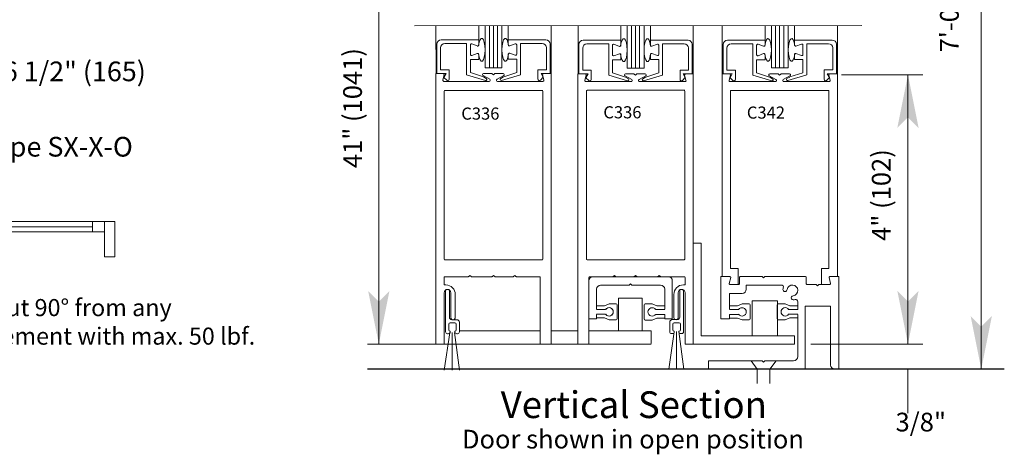
# Model space of a CAD drawing. Extents: x -12.1 to -4.7, y -30.4 to -19.8.
# Drawn here: x -8.3 to -4.8, y -28.2 to -26.6 of the extents above; entities that cross this region are included whole.
import ezdxf

# ---------------------------------------------------------------- set-up
doc = ezdxf.new("R2010")
doc.units = 0
doc.header["$MEASUREMENT"] = 0
doc.linetypes.add('Hidden', pattern=[0.1975, 0.125, -0.0725])
doc.layers.get('0').update_dxf_attribs({"lineweight": 0})
doc.layers.add('LAYER1', color=23, linetype='Continuous')
doc.layers.add('PART', color=7, linetype='Continuous', lineweight=0)
doc.styles.add('VlmTxt2', font='ARIAL')

# ---------------------------------------------------------------- blocks, each defined once
blk = doc.blocks.new('VlmArrow0')
at = {"color": 0, "lineweight": 0}
blk.add_solid([(0, 0), (-1.5, -0.3), (-1.5, 0.3), (-1.2, 0)], dxfattribs=at)

msp = doc.modelspace()

# ---------------------------------------------------------------- linework, layer by layer
at = {"color": 7, "linetype": 'Continuous', "lineweight": 5}
for p, q in [((-6.821, -26.8309), (-6.8216, -26.6622)), ((-6.6705, -26.7125), (-6.6705, -26.6622)), ((-6.6482, -26.8105), (-6.6482, -26.6627)), ((-6.5888, -26.6622), (-6.5888, -26.8105)), ((-6.5665, -26.7119), (-6.5665, -26.6622)), ((-6.4155, -26.8309), (-6.4155, -26.662)), ((-6.3205, -26.832), (-6.3205, -26.6621)), ((-6.1699, -26.7136), (-6.1699, -26.662)), ((-6.1476, -26.8117), (-6.1476, -26.6625)), ((-6.0882, -26.662), (-6.0882, -26.8117)), ((-6.066, -26.713), (-6.066, -26.662)), ((-5.9149, -26.8321), (-5.9149, -26.6618)), ((-5.8125, -26.8318), (-5.813, -26.6617)), ((-5.6619, -26.7133), (-5.6619, -26.6617)), ((-5.6396, -26.8114), (-5.6396, -26.6622)), ((-5.5802, -26.6617), (-5.5802, -26.8114)), ((-5.558, -26.7127), (-5.558, -26.6617)), ((-5.4069, -26.8318), (-5.4069, -26.6615)), ((-6.818, -26.8309), (-6.818, -26.7272)), ((-6.8049, -26.8181), (-6.8049, -26.7402)), ((-6.8032, -26.7125), (-6.6705, -26.7125)), ((-6.7902, -26.7255), (-6.7132, -26.7255)), ((-6.7132, -26.8358), (-6.7132, -26.7255)), ((-6.7002, -26.7635), (-6.7002, -26.7303)), ((-6.6756, -26.7338), (-6.6951, -26.7267)), ((-6.6705, -26.7125), (-6.6705, -26.7303)), ((-6.4338, -26.7119), (-6.5665, -26.7119)), ((-6.5665, -26.7119), (-6.5665, -26.7297)), ((-6.5614, -26.7332), (-6.5419, -26.7261)), ((-6.5368, -26.7629), (-6.5368, -26.7297)), ((-6.5238, -26.8352), (-6.5238, -26.7249)), ((-6.4468, -26.7249), (-6.5238, -26.7249)), ((-6.4321, -26.8175), (-6.4321, -26.7396)), ((-6.419, -26.8311), (-6.419, -26.7266)), ((-6.3174, -26.8324), (-6.3174, -26.7284)), ((-6.3043, -26.8193), (-6.3043, -26.7414)), ((-6.3027, -26.7136), (-6.1699, -26.7136)), ((-6.2896, -26.7267), (-6.2127, -26.7267)), ((-6.2127, -26.837), (-6.2127, -26.7267)), ((-6.1996, -26.7647), (-6.1996, -26.7314)), ((-6.175, -26.735), (-6.1945, -26.7279)), ((-6.1699, -26.7136), (-6.1699, -26.7314)), ((-6.066, -26.713), (-6.066, -26.7309)), ((-5.9332, -26.713), (-6.066, -26.713)), ((-6.0609, -26.7344), (-6.0414, -26.7273)), ((-6.0363, -26.7641), (-6.0363, -26.7309)), ((-6.0232, -26.8364), (-6.0232, -26.7261)), ((-5.9463, -26.7261), (-6.0232, -26.7261)), ((-5.9315, -26.8187), (-5.9315, -26.7408)), ((-5.9185, -26.8318), (-5.9185, -26.7278)), ((-5.8094, -26.8318), (-5.8094, -26.7281)), ((-5.7963, -26.819), (-5.7963, -26.7411)), ((-5.7947, -26.7133), (-5.6619, -26.7133)), ((-5.7816, -26.7264), (-5.7047, -26.7264)), ((-5.7047, -26.8367), (-5.7047, -26.7264)), ((-5.6916, -26.7644), (-5.6916, -26.7312)), ((-5.667, -26.7347), (-5.6865, -26.7276)), ((-5.6619, -26.7133), (-5.6619, -26.7312)), ((-5.558, -26.7127), (-5.558, -26.7306)), ((-5.4252, -26.7127), (-5.558, -26.7127)), ((-5.5529, -26.7341), (-5.5334, -26.727)), ((-5.5283, -26.7638), (-5.5283, -26.7306)), ((-5.5152, -26.8361), (-5.5152, -26.7258)), ((-5.4383, -26.7258), (-5.5152, -26.7258)), ((-5.4235, -26.8184), (-5.4235, -26.7405)), ((-5.4105, -26.8315), (-5.4105, -26.7275)), ((-6.6756, -26.7599), (-6.6951, -26.7671)), ((-6.6705, -26.7813), (-6.6705, -26.7635)), ((-6.5665, -26.7629), (-6.5665, -26.7689)), ((-6.5665, -26.7807), (-6.5665, -26.7629)), ((-6.5614, -26.7594), (-6.5419, -26.7665)), ((-6.175, -26.7611), (-6.1945, -26.7683)), ((-6.1699, -26.7825), (-6.1699, -26.7647)), ((-6.066, -26.7641), (-6.066, -26.7701)), ((-6.066, -26.7819), (-6.066, -26.7641)), ((-6.0609, -26.7605), (-6.0414, -26.7677)), ((-5.667, -26.7608), (-5.6865, -26.768)), ((-5.6619, -26.7822), (-5.6619, -26.7644)), ((-5.558, -26.7638), (-5.558, -26.7698)), ((-5.558, -26.7816), (-5.558, -26.7638)), ((-5.5529, -26.7602), (-5.5334, -26.7674)), ((-6.6705, -26.7813), (-6.7002, -26.7813)), ((-6.7002, -26.7813), (-6.7002, -26.8278)), ((-6.5888, -26.8105), (-6.6482, -26.8105)), ((-6.5665, -26.7807), (-6.5368, -26.7807)), ((-6.5368, -26.7807), (-6.5368, -26.8272)), ((-6.1699, -26.7825), (-6.1996, -26.7825)), ((-6.1996, -26.7825), (-6.1996, -26.829)), ((-6.0882, -26.8117), (-6.1476, -26.8117)), ((-6.066, -26.7819), (-6.0363, -26.7819)), ((-6.0363, -26.7819), (-6.0363, -26.8284)), ((-5.6619, -26.7822), (-5.6916, -26.7822)), ((-5.6916, -26.7822), (-5.6916, -26.8287)), ((-5.5802, -26.8114), (-5.6396, -26.8114)), ((-5.558, -26.7816), (-5.5283, -26.7816)), ((-5.5283, -26.7816), (-5.5283, -26.8281)), ((-6.7859, -26.8309), (-6.8216, -26.8309)), ((-6.8049, -26.8181), (-6.775, -26.8181)), ((-6.7924, -26.8359), (-6.7971, -26.8537)), ((-6.7859, -26.8309), (-6.7935, -26.8447)), ((-6.7935, -26.8447), (-6.7835, -26.8548)), ((-6.775, -26.8181), (-6.775, -26.8512)), ((-6.6468, -26.8557), (-6.7132, -26.8359)), ((-6.7002, -26.8278), (-6.6543, -26.8428)), ((-6.6319, -26.8513), (-6.6555, -26.8383)), ((-6.6537, -26.8311), (-6.6248, -26.8311)), ((-6.6537, -26.843), (-6.6439, -26.8487)), ((-6.6191, -26.8359), (-6.6231, -26.8318)), ((-6.6191, -26.8359), (-6.615, -26.8318)), ((-6.5845, -26.8311), (-6.6133, -26.8311)), ((-6.6062, -26.8513), (-6.5826, -26.8383)), ((-6.5833, -26.8424), (-6.5931, -26.8481)), ((-6.5902, -26.8551), (-6.5238, -26.8352)), ((-6.5368, -26.8272), (-6.5827, -26.8422)), ((-6.462, -26.8175), (-6.462, -26.8506)), ((-6.4321, -26.8175), (-6.462, -26.8175)), ((-6.4435, -26.8441), (-6.4535, -26.8542)), ((-6.4155, -26.8311), (-6.4511, -26.8311)), ((-6.4511, -26.8311), (-6.4435, -26.8441)), ((-6.4458, -26.8359), (-6.441, -26.8537)), ((-6.321, -26.8321), (-6.2853, -26.8321)), ((-6.3043, -26.8193), (-6.2744, -26.8193)), ((-6.2918, -26.837), (-6.2966, -26.8549)), ((-6.2853, -26.8321), (-6.2929, -26.8459)), ((-6.2929, -26.8459), (-6.2829, -26.8559)), ((-6.2744, -26.8193), (-6.2744, -26.8524)), ((-6.1462, -26.8569), (-6.2126, -26.837)), ((-6.1996, -26.829), (-6.1537, -26.844)), ((-6.1314, -26.8525), (-6.155, -26.8395)), ((-6.1532, -26.8442), (-6.1433, -26.8499)), ((-6.1531, -26.8323), (-6.1243, -26.8323)), ((-6.1185, -26.8371), (-6.1226, -26.833)), ((-6.1185, -26.8371), (-6.1145, -26.833)), ((-6.0839, -26.8323), (-6.1128, -26.8323)), ((-6.1057, -26.8525), (-6.0821, -26.8395)), ((-6.0827, -26.8436), (-6.0926, -26.8493)), ((-6.0897, -26.8563), (-6.0232, -26.8364)), ((-6.0362, -26.8283), (-6.0822, -26.8434)), ((-5.9615, -26.8187), (-5.9615, -26.8518)), ((-5.9315, -26.8187), (-5.9615, -26.8187)), ((-5.9429, -26.8453), (-5.953, -26.8553)), ((-5.9149, -26.8318), (-5.9505, -26.8318)), ((-5.9505, -26.8318), (-5.9429, -26.8453)), ((-5.9452, -26.837), (-5.9405, -26.8549)), ((-5.7773, -26.8318), (-5.813, -26.8318)), ((-5.7963, -26.819), (-5.7664, -26.819)), ((-5.7838, -26.8368), (-5.7886, -26.8546)), ((-5.7773, -26.8318), (-5.7849, -26.8456)), ((-5.7849, -26.8456), (-5.7749, -26.8556)), ((-5.7664, -26.819), (-5.7664, -26.8521)), ((-5.6382, -26.8566), (-5.7046, -26.8367)), ((-5.6916, -26.8287), (-5.6457, -26.8437)), ((-5.6234, -26.8522), (-5.647, -26.8392)), ((-5.6452, -26.8439), (-5.6353, -26.8496)), ((-5.6451, -26.832), (-5.6163, -26.832)), ((-5.6105, -26.8368), (-5.6146, -26.8327)), ((-5.6105, -26.8368), (-5.6065, -26.8327)), ((-5.5759, -26.832), (-5.6048, -26.832)), ((-5.5977, -26.8522), (-5.5741, -26.8392)), ((-5.5747, -26.8433), (-5.5846, -26.849)), ((-5.5817, -26.856), (-5.5152, -26.8361)), ((-5.5282, -26.8281), (-5.5742, -26.8431)), ((-5.4235, -26.8184), (-5.4535, -26.8184)), ((-5.4535, -26.8184), (-5.4535, -26.8515)), ((-5.4349, -26.845), (-5.445, -26.855)), ((-5.4425, -26.8315), (-5.4349, -26.845)), ((-5.4069, -26.8315), (-5.4425, -26.8315)), ((-5.4372, -26.8368), (-5.4325, -26.8546)), ((-6.7934, -26.8585), (-6.6338, -26.8585)), ((-6.4447, -26.8585), (-6.6044, -26.8585)), ((-6.2929, -26.8596), (-6.1332, -26.8596)), ((-5.9441, -26.8596), (-6.1038, -26.8596)), ((-5.7849, -26.8593), (-5.6252, -26.8593)), ((-5.4361, -26.8593), (-5.5958, -26.8593)), ((-6.7873, -27.7421), (-6.7873, -27.5989)), ((-6.7742, -27.599), (-6.7742, -27.6901)), ((-5.9623, -27.5989), (-5.9623, -27.69)), ((-5.9492, -27.742), (-5.9492, -27.5988)), ((-6.0881, -27.6968), (-6.0881, -27.6474)), ((-6.0843, -27.6436), (-6.0596, -27.6436)), ((-6.043, -27.6505), (-6.0596, -27.6436)), ((-5.7595, -27.6503), (-5.7429, -27.6434)), ((-5.7182, -27.6434), (-5.7429, -27.6434)), ((-5.7144, -27.6472), (-5.7144, -27.6966)), ((-5.6194, -27.6964), (-5.6194, -27.647)), ((-5.6156, -27.6432), (-5.5909, -27.6432)), ((-5.5742, -27.6501), (-5.5909, -27.6432)), ((-6.0152, -27.6635), (-6.0465, -27.6635)), ((-6.0152, -27.6806), (-6.0465, -27.6806)), ((-6.0152, -27.6505), (-6.043, -27.6505)), ((-5.7875, -27.6503), (-5.7595, -27.6503)), ((-5.7875, -27.6634), (-5.7559, -27.6634)), ((-5.7875, -27.6805), (-5.7559, -27.6805)), ((-5.7559, -27.6634), (-5.755, -27.6634)), ((-5.7559, -27.6805), (-5.755, -27.6805)), ((-5.5778, -27.6632), (-5.5787, -27.6632)), ((-5.5778, -27.6803), (-5.5787, -27.6803)), ((-5.5464, -27.6632), (-5.5778, -27.6632)), ((-5.5464, -27.6803), (-5.5778, -27.6803)), ((-5.5464, -27.6501), (-5.5742, -27.6501)), ((-6.7765, -27.7353), (-6.7765, -27.7149)), ((-6.7717, -27.7101), (-6.7544, -27.7101)), ((-6.7649, -27.6993), (-6.7481, -27.6993)), ((-6.7496, -27.7149), (-6.7496, -27.7353)), ((-6.7388, -27.7086), (-6.7388, -27.7421)), ((-6.0843, -27.7006), (-6.0596, -27.7006)), ((-6.043, -27.6937), (-6.0596, -27.7006)), ((-6.0152, -27.6937), (-6.043, -27.6937)), ((-5.9977, -27.7085), (-5.9977, -27.742)), ((-5.9716, -27.6992), (-5.9884, -27.6992)), ((-5.9869, -27.7148), (-5.9869, -27.7352)), ((-5.9648, -27.71), (-5.9821, -27.71)), ((-5.96, -27.7352), (-5.96, -27.7148)), ((-5.7875, -27.6935), (-5.7595, -27.6935)), ((-5.7595, -27.6935), (-5.7429, -27.7004)), ((-5.7182, -27.7004), (-5.7429, -27.7004)), ((-5.6156, -27.7002), (-5.5909, -27.7002)), ((-5.5742, -27.6933), (-5.5909, -27.7002)), ((-5.5464, -27.6933), (-5.5742, -27.6933)), ((-6.7806, -27.7487), (-6.778, -27.7487)), ((-6.7717, -27.7401), (-6.7714, -27.7401)), ((-6.7714, -27.7421), (-6.7714, -27.7401)), ((-6.7547, -27.7401), (-6.7547, -27.7421)), ((-6.7547, -27.7401), (-6.7544, -27.7401)), ((-6.7481, -27.7487), (-6.7455, -27.7487)), ((-5.9884, -27.7486), (-5.991, -27.7486)), ((-5.9818, -27.7399), (-5.9821, -27.7399)), ((-5.9818, -27.7399), (-5.9818, -27.742)), ((-5.9648, -27.7399), (-5.9651, -27.7399)), ((-5.9651, -27.742), (-5.9651, -27.7399)), ((-5.9559, -27.7486), (-5.9585, -27.7486))]:
    msp.add_line(p, q, dxfattribs=at)
at = {"color": 23, "linetype": 'Continuous', "lineweight": 5}
for p, q in [((-6.6333, -26.6622), (-6.6333, -26.8105)), ((-6.6191, -26.6622), (-6.6191, -26.8105)), ((-6.6048, -26.6622), (-6.6048, -26.8105)), ((-6.1328, -26.662), (-6.1328, -26.8117)), ((-6.1185, -26.662), (-6.1185, -26.8117)), ((-6.1043, -26.662), (-6.1043, -26.8117)), ((-5.6248, -26.6617), (-5.6248, -26.8114)), ((-5.6105, -26.6617), (-5.6105, -26.8114)), ((-5.5963, -26.6617), (-5.5963, -26.8114))]:
    msp.add_line(p, q, dxfattribs=at)
at = {"color": 7, "linetype": 'Continuous', "lineweight": 5}
for centre, radius, start, end in [((-6.8032, -26.7272), 0.0147, 90, 180), ((-6.7902, -26.7402), 0.0147, 90, 180), ((-6.6964, -26.7303), 0.0038, 69.8743, 180), ((-6.6743, -26.7303), 0.0038, 249.8743, 360), ((-6.5627, -26.7297), 0.0038, 180, 290.1257), ((-6.5406, -26.7297), 0.0038, 360, 470.1257), ((-6.4468, -26.7396), 0.0147, 0, 90), ((-6.4338, -26.7266), 0.0147, 0, 90), ((-6.3027, -26.7284), 0.0147, 90, 180), ((-6.2896, -26.7414), 0.0147, 90, 180), ((-6.1958, -26.7314), 0.0038, 69.8743, 180), ((-6.1737, -26.7314), 0.0038, 249.8743, 360), ((-6.0622, -26.7309), 0.0038, 180, 290.1257), ((-6.0401, -26.7309), 0.0038, 360, 470.1257), ((-5.9463, -26.7408), 0.0147, 0, 90), ((-5.9332, -26.7278), 0.0147, 0, 90), ((-5.7947, -26.7281), 0.0147, 90, 180), ((-5.7816, -26.7411), 0.0147, 90, 180), ((-5.6878, -26.7312), 0.0038, 69.8743, 180), ((-5.6657, -26.7312), 0.0038, 249.8743, 360), ((-5.5542, -26.7306), 0.0038, 180, 290.1257), ((-5.5321, -26.7306), 0.0038, 360, 470.1257), ((-5.4383, -26.7405), 0.0147, 0, 90), ((-5.4252, -26.7275), 0.0147, 0, 90), ((-6.6964, -26.7635), 0.0038, 180, 290.1259), ((-6.6743, -26.7635), 0.0038, 0, 110.1259), ((-6.5627, -26.7629), 0.0038, 69.8741, 180), ((-6.5406, -26.7629), 0.0038, 249.8741, 360), ((-6.1958, -26.7647), 0.0038, 180, 290.1259), ((-6.1737, -26.7647), 0.0038, 0, 110.1259), ((-6.0622, -26.7641), 0.0038, 69.8741, 180), ((-6.0401, -26.7641), 0.0038, 249.8741, 360), ((-5.6878, -26.7644), 0.0038, 180, 290.1259), ((-5.6657, -26.7644), 0.0038, 0, 110.1259), ((-5.5542, -26.7638), 0.0038, 69.8741, 180), ((-5.5321, -26.7638), 0.0038, 249.8741, 360), ((-6.7961, -26.8349), 0.0038, 345.1461, 450), ((-6.6537, -26.8349), 0.0038, 90, 241), ((-6.6458, -26.852), 0.0038, 254.8296, 419.986), ((-6.6248, -26.8335), 0.00237, 45, 90), ((-6.6133, -26.8335), 0.00237, 90, 135), ((-6.5912, -26.8514), 0.0038, 120.014, 285.1704), ((-6.5845, -26.8349), 0.0038, 299, 450), ((-6.4421, -26.8349), 0.0038, 90, 194.8539), ((-6.2955, -26.8361), 0.0038, 345.1461, 450), ((-6.1531, -26.8361), 0.0038, 90, 241), ((-6.1452, -26.8532), 0.0038, 254.8296, 419.986), ((-6.1243, -26.8347), 0.00237, 45, 90), ((-6.1128, -26.8347), 0.00237, 90, 135), ((-6.0907, -26.8526), 0.0038, 120.014, 285.1704), ((-6.0839, -26.8361), 0.0038, 299, 450), ((-5.9415, -26.8361), 0.0038, 90, 194.8539), ((-5.7875, -26.8358), 0.0038, 345.1461, 450), ((-5.6451, -26.8358), 0.0038, 90, 241), ((-5.6372, -26.8529), 0.0038, 254.8296, 419.986), ((-5.6163, -26.8344), 0.00238, 45, 90), ((-5.6048, -26.8344), 0.00237, 90, 135), ((-5.5827, -26.8523), 0.0038, 120.014, 285.1704), ((-5.5759, -26.8358), 0.0038, 299, 450), ((-5.4335, -26.8358), 0.0038, 90, 194.8539), ((-6.7934, -26.8547), 0.0038, 165.1461, 270), ((-6.78, -26.8512), 0.00499, 225, 360), ((-6.6338, -26.8547), 0.0038, 270, 421), ((-6.6044, -26.8547), 0.0038, 119, 270), ((-6.457, -26.8506), 0.00499, 180, 315), ((-6.4447, -26.8547), 0.0038, 270, 374.8539), ((-6.2929, -26.8558), 0.0038, 165.1461, 270), ((-6.2794, -26.8524), 0.00499, 225, 360), ((-6.1332, -26.8558), 0.0038, 270, 421), ((-6.1038, -26.8558), 0.0038, 119, 270), ((-5.9565, -26.8518), 0.00499, 180, 315), ((-5.9441, -26.8558), 0.0038, 270, 374.8539), ((-5.7849, -26.8555), 0.0038, 165.1461, 270), ((-5.7714, -26.8521), 0.00499, 225, 360), ((-5.6252, -26.8555), 0.0038, 270, 421), ((-5.5958, -26.8555), 0.0038, 119, 270), ((-5.4485, -26.8515), 0.00499, 180, 315), ((-5.4361, -26.8555), 0.0038, 270, 374.8539), ((-6.7807, -27.599), 0.00654, 0, 180), ((-5.9558, -27.5989), 0.00654, 0, 180), ((-6.0843, -27.6474), 0.0038, 90, 180), ((-5.7182, -27.6472), 0.0038, 0, 90), ((-5.6156, -27.647), 0.0038, 90, 180), ((-6.0596, -27.6721), 0.0148, 35.1803, 324.8303), ((-5.7429, -27.6719), 0.0148, 215.1803, 504.8303), ((-5.5909, -27.6717), 0.0148, 35.1803, 324.8303), ((-6.7717, -27.7149), 0.00475, 90, 180), ((-6.7649, -27.6901), 0.00926, 180, 270), ((-6.7544, -27.7149), 0.00475, 0, 90), ((-6.7481, -27.7086), 0.00926, 0, 90), ((-6.0843, -27.6968), 0.0038, 180, 270), ((-5.9884, -27.7085), 0.00926, 90, 180), ((-5.9821, -27.7148), 0.00475, 90, 180), ((-5.9716, -27.69), 0.00926, 270, 360), ((-5.9648, -27.7148), 0.00475, 0, 90), ((-5.7182, -27.6966), 0.0038, 270, 360), ((-5.6156, -27.6964), 0.0038, 180, 270), ((-6.7806, -27.7421), 0.00665, 180, 270), ((-6.778, -27.7421), 0.00665, 270, 360), ((-6.7717, -27.7353), 0.00475, 180, 270), ((-6.7481, -27.7421), 0.00665, 180, 270), ((-6.7544, -27.7353), 0.00475, 270, 360), ((-6.7455, -27.7421), 0.00665, 270, 360), ((-5.991, -27.742), 0.00665, 180, 270), ((-5.9884, -27.742), 0.00665, 270, 360), ((-5.9821, -27.7352), 0.00475, 180, 270), ((-5.9585, -27.742), 0.00665, 180, 270), ((-5.9648, -27.7352), 0.00475, 270, 360), ((-5.9559, -27.742), 0.00665, 270, 360)]:
    msp.add_arc(centre, radius, start, end, dxfattribs=at)
at = {"layer": 'LAYER1', "color": 7, "linetype": 'Continuous', "lineweight": 5}
for p, q in [((-4.9001, -24.4969), (-4.9001, -27.874)), ((-7.0227, -27.7853), (-7.0227, -26.1842)), ((-6.8975, -26.6622), (-5.3206, -26.6619)), ((-5.1064, -26.8354), (-5.3923, -26.8354)), ((-5.1584, -27.7853), (-5.1584, -26.8354)), ((-6.7895, -26.8903), (-6.4452, -26.8903)), ((-6.289, -26.8902), (-5.9446, -26.8902)), ((-8.0314, -27.3712), (-8.5697, -27.3712)), ((-6.1968, -27.547), (-6.1928, -27.5429)), ((-6.1928, -27.5429), (-6.1887, -27.547)), ((-6.122, -27.547), (-6.118, -27.5429)), ((-6.118, -27.5429), (-6.1139, -27.547)), ((-6.0387, -27.547), (-6.0346, -27.5429)), ((-6.0346, -27.5429), (-6.0306, -27.547)), ((-5.7572, -27.519), (-5.7833, -27.519)), ((-5.7572, -27.5748), (-5.7572, -27.519)), ((-5.4627, -27.5748), (-5.4627, -27.519)), ((-5.4627, -27.519), (-5.4366, -27.519)), ((-6.7926, -27.5502), (-6.7926, -27.5767)), ((-6.7867, -27.5768), (-6.7926, -27.5768)), ((-6.2824, -27.5619), (-6.2824, -27.6961)), ((-6.2802, -27.5477), (-6.1985, -27.5477)), ((-6.0029, -27.5477), (-6.2681, -27.5477)), ((-6.2411, -27.5774), (-6.1401, -27.5774)), ((-6.1871, -27.5477), (-6.1237, -27.5477)), ((-6.1355, -27.5727), (-6.1401, -27.5774)), ((-6.1356, -27.5727), (-6.1309, -27.5774)), ((-6.1309, -27.5774), (-6.0299, -27.5774)), ((-6.1122, -27.5477), (-6.0403, -27.5477)), ((-6.0289, -27.5477), (-5.9463, -27.5477)), ((-5.9886, -27.6961), (-5.9886, -27.5619)), ((-5.9498, -27.5767), (-5.9439, -27.5767)), ((-5.9439, -27.5501), (-5.9439, -27.5766)), ((-5.7846, -27.5475), (-5.8172, -27.5475)), ((-5.7879, -27.5718), (-5.7823, -27.5505)), ((-5.7542, -27.5748), (-5.7856, -27.5748)), ((-5.7519, -27.5499), (-5.7519, -27.5724)), ((-5.6716, -27.5475), (-5.7495, -27.5475)), ((-5.7281, -27.5772), (-5.6044, -27.5772)), ((-5.7281, -27.5921), (-5.7281, -27.5772)), ((-5.6668, -27.5522), (-5.6716, -27.5475)), ((-5.6668, -27.5522), (-5.6621, -27.5475)), ((-5.5191, -27.5475), (-5.6621, -27.5475)), ((-5.5167, -27.5724), (-5.5167, -27.5499)), ((-5.5144, -27.5748), (-5.4818, -27.5748)), ((-5.4771, -27.5795), (-5.4818, -27.5748)), ((-5.4771, -27.5795), (-5.4723, -27.5748)), ((-5.4331, -27.5748), (-5.4723, -27.5748)), ((-5.4364, -27.5505), (-5.4308, -27.5718)), ((-5.4015, -27.5475), (-5.4341, -27.5475)), ((-6.7926, -27.6043), (-6.7926, -27.7853)), ((-6.7689, -27.6043), (-6.7689, -27.6915)), ((-6.7532, -27.6922), (-6.7532, -27.6103)), ((-6.2558, -27.6628), (-6.2558, -27.5921)), ((-6.0152, -27.6628), (-6.0152, -27.5921)), ((-5.9833, -27.6921), (-5.9833, -27.6101)), ((-5.9676, -27.6042), (-5.9676, -27.6914)), ((-5.9439, -27.6042), (-5.9439, -27.7852)), ((-5.7875, -27.6627), (-5.7875, -27.6069)), ((-5.7875, -27.6069), (-5.7428, -27.6069)), ((-6.228, -27.6501), (-6.2113, -27.6432)), ((-6.1866, -27.6432), (-6.2113, -27.6432)), ((-6.1828, -27.647), (-6.1828, -27.6964)), ((-6.1781, -27.623), (-6.1781, -27.739)), ((-6.0948, -27.623), (-6.1781, -27.623)), ((-6.0948, -27.739), (-6.0948, -27.623)), ((-5.5464, -27.6632), (-5.5465, -27.6356)), ((-6.2559, -27.6501), (-6.228, -27.6501)), ((-6.2559, -27.6632), (-6.2244, -27.6632)), ((-6.2559, -27.6803), (-6.2244, -27.6803)), ((-6.2558, -27.6961), (-6.2558, -27.6813)), ((-6.0152, -27.6961), (-6.0152, -27.6813)), ((-5.7875, -27.6959), (-5.7875, -27.6812)), ((-5.5464, -27.8296), (-5.5464, -27.6813)), ((-5.5205, -27.8717), (-5.5203, -27.6515)), ((-5.4312, -27.6516), (-5.5203, -27.6515)), ((-5.4312, -27.8593), (-5.4312, -27.6515)), ((-6.2824, -27.6961), (-6.2558, -27.6961)), ((-6.2559, -27.6933), (-6.228, -27.6933)), ((-6.228, -27.6933), (-6.2113, -27.7002)), ((-6.1866, -27.7002), (-6.2113, -27.7002)), ((-5.9886, -27.6961), (-6.0152, -27.6961)), ((-5.8172, -27.6959), (-5.7875, -27.6959)), ((-6.4539, -27.7391), (-6.7387, -27.7392)), ((-6.4155, -27.7391), (-6.321, -27.7391)), ((-6.2826, -27.7391), (-6.0634, -27.739)), ((-6.0634, -27.739), (-6.0634, -27.7837)), ((-6.5301, -27.7853), (-7.0623, -27.7853)), ((-5.9149, -27.7852), (-5.9439, -27.7852)), ((-5.1064, -27.7853), (-5.501, -27.7853)), ((-5.8616, -27.874), (-5.8616, -27.8444)), ((-5.8616, -27.8444), (-5.6716, -27.8444)), ((-5.6668, -27.8491), (-5.6716, -27.8444)), ((-5.6668, -27.8491), (-5.6716, -27.8444)), ((-5.6668, -27.8491), (-5.6621, -27.8444)), ((-5.6668, -27.8491), (-5.6621, -27.8444)), ((-5.5611, -27.8444), (-5.6621, -27.8444)), ((-5.1584, -27.874), (-5.1584, -28.0296))]:
    msp.add_line(p, q, dxfattribs=at)
at = {"layer": 'LAYER1', "color": 7, "linetype": 'Continuous', "lineweight": 13}
for p, q in [((-6.8216, -27.7853), (-6.8216, -26.8309)), ((-6.4155, -27.7853), (-6.4155, -26.8309)), ((-6.321, -27.7852), (-6.321, -26.8321)), ((-5.9149, -27.7852), (-5.9149, -26.8321)), ((-5.813, -27.5475), (-5.813, -26.8318)), ((-5.4069, -27.5475), (-5.4069, -26.8318)), ((-6.7919, -26.8927), (-6.7919, -27.486)), ((-6.4452, -26.8927), (-6.4452, -27.486)), ((-6.2913, -26.8926), (-6.2913, -27.4859)), ((-5.9446, -26.8926), (-5.9446, -27.4859)), ((-5.7833, -26.8912), (-5.4366, -26.8912)), ((-5.7833, -27.519), (-5.7833, -26.8912)), ((-5.4366, -27.519), (-5.4366, -26.8912)), ((-7.9897, -27.3529), (-8.6218, -27.3529)), ((-8.0314, -27.3529), (-8.0314, -27.3894)), ((-7.9897, -27.3894), (-8.6218, -27.3894)), ((-5.9149, -27.7852), (-5.9149, -27.4289)), ((-5.9149, -27.4289), (-5.8864, -27.4289)), ((-5.8864, -27.4289), (-5.8864, -27.7567)), ((-6.4475, -27.4884), (-6.7895, -27.4884)), ((-6.289, -27.4883), (-5.947, -27.4883)), ((-6.7019, -27.543), (-6.7059, -27.5471)), ((-6.6978, -27.5471), (-6.7019, -27.543)), ((-6.6185, -27.543), (-6.6226, -27.5471)), ((-6.6145, -27.5471), (-6.6185, -27.543)), ((-6.5437, -27.543), (-6.5478, -27.5471)), ((-6.5397, -27.5471), (-6.5437, -27.543)), ((-6.7076, -27.5478), (-6.7902, -27.5478)), ((-6.6243, -27.5478), (-6.6962, -27.5478)), ((-6.5494, -27.5478), (-6.6128, -27.5478)), ((-6.4563, -27.5478), (-6.538, -27.5478)), ((-6.4539, -27.7853), (-6.4539, -27.5502)), ((-6.2826, -27.7852), (-6.2826, -27.5501)), ((-5.8172, -27.5475), (-5.8172, -27.6959)), ((-5.4015, -27.874), (-5.4015, -27.5475)), ((-5.6179, -27.6332), (-5.707, -27.6332)), ((-5.707, -27.6332), (-5.707, -27.7567)), ((-5.6179, -27.7567), (-5.6179, -27.6332)), ((-6.8216, -27.7853), (-6.415, -27.7853)), ((-6.415, -27.7852), (-6.0634, -27.7852)), ((-5.9149, -27.7852), (-5.5587, -27.7852)), ((-5.5587, -27.7567), (-5.8864, -27.7567)), ((-5.5587, -27.7852), (-5.5587, -27.7567))]:
    msp.add_line(p, q, dxfattribs=at)
at = {"layer": 'LAYER1', "color": 7, "linetype": 'Hidden', "lineweight": 5}
for p, q in [((-5.7114, -27.8444), (-5.6896, -27.874)), ((-5.6226, -27.8444), (-5.6445, -27.874)), ((-5.6896, -27.874), (-5.6896, -27.9241)), ((-5.6445, -27.874), (-5.6445, -27.9241))]:
    msp.add_line(p, q, dxfattribs=at)
at = {"layer": 'LAYER1', "color": 7, "linetype": 'Continuous', "lineweight": 25}
msp.add_line((-4.8189, -27.874), (-7.0623, -27.874), dxfattribs=at)
at = {"layer": 'LAYER1', "color": 7, "linetype": 'Continuous', "lineweight": 5}
for centre, radius, start, end in [((-6.7895, -26.8927), 0.00238, 90, 180), ((-6.4475, -26.8927), 0.00237, 0, 90), ((-6.289, -26.8926), 0.00238, 90, 180), ((-5.947, -26.8926), 0.00238, 0, 90), ((-6.7895, -27.486), 0.00238, 180, 270), ((-6.4475, -27.486), 0.00238, 270, 360), ((-6.289, -27.4859), 0.00237, 180, 270), ((-5.947, -27.4859), 0.00237, 270, 360), ((-6.7867, -27.6103), 0.0335, 0, 90), ((-6.2802, -27.5501), 0.00237, 90, 180), ((-6.2681, -27.5619), 0.0143, 90, 180), ((-6.2411, -27.5921), 0.0147, 90, 180), ((-6.1985, -27.5453), 0.00237, 270, 315), ((-6.1871, -27.5453), 0.00237, 225, 270), ((-6.1237, -27.5453), 0.00237, 270, 315), ((-6.1122, -27.5453), 0.00237, 225, 270), ((-6.0403, -27.5453), 0.00237, 270, 315), ((-6.0289, -27.5453), 0.00237, 225, 270), ((-6.0299, -27.5921), 0.0147, 0, 90), ((-6.0029, -27.5619), 0.0143, 0, 90), ((-5.9498, -27.6101), 0.0335, 90, 180), ((-5.9463, -27.5501), 0.00238, 0, 90), ((-5.7856, -27.5724), 0.00237, 165.3791, 270), ((-5.7859, -27.5512), 0.0038, 345.1461, 450), ((-5.7542, -27.5724), 0.00238, 270, 360), ((-5.7495, -27.5499), 0.00237, 90, 180), ((-5.6043, -27.5842), 0.00703, 340.7289, 450.1155), ((-5.5654, -27.5962), 0.019, 278.6962, 530.0652), ((-5.5191, -27.5499), 0.00238, 0, 90), ((-5.5144, -27.5724), 0.00237, 180, 270), ((-5.4341, -27.5499), 0.00237, 90, 194.6209), ((-5.4331, -27.5724), 0.00238, 270, 374.6209), ((-6.7807, -27.6043), 0.0119, 0, 180), ((-5.9558, -27.6042), 0.0119, 0, 180), ((-5.7428, -27.5921), 0.0147, 270, 360), ((-5.5734, -27.5945), 0.0256, 161.8809, 176.4301), ((-5.5916, -27.5929), 0.00736, 180, 360), ((-6.1866, -27.647), 0.0038, 0, 90), ((-5.5626, -27.6223), 0.00736, 89.578, 270.0347), ((-5.5637, -27.6027), 0.027, 272.3596, 286.7389), ((-5.5538, -27.6356), 0.00736, 359.8789, 466.5552), ((-6.2113, -27.6717), 0.0148, 215.1803, 504.8303), ((-6.2113, -27.6717), 0.0148, 220.1016, 502.8535), ((-6.761, -27.6915), 0.00784, 180, 360), ((-6.1866, -27.6964), 0.0038, 270, 360), ((-5.9755, -27.6921), 0.00786, 180, 365.2005), ((-5.5611, -27.8296), 0.0147, 270, 360), ((-5.5229, -27.8717), 0.00238, 270, 360), ((-5.4165, -27.8593), 0.0147, 180, 270)]:
    msp.add_arc(centre, radius, start, end, dxfattribs=at)
at = {"layer": 'LAYER1', "color": 7, "linetype": 'Continuous', "lineweight": 13}
for centre, radius, start, end in [((-6.7902, -27.5502), 0.00238, 90, 180), ((-6.7076, -27.5454), 0.00237, 270, 315), ((-6.6962, -27.5454), 0.00237, 225, 270), ((-6.6243, -27.5454), 0.00237, 270, 315), ((-6.6128, -27.5454), 0.00237, 225, 270), ((-6.5494, -27.5454), 0.00237, 270, 315), ((-6.538, -27.5454), 0.00237, 225, 270), ((-6.4563, -27.5502), 0.00237, 0, 90)]:
    msp.add_arc(centre, radius, start, end, dxfattribs=at)
at = {"layer": 'LAYER1', "color": 7, "linetype": 'Continuous', "lineweight": 5, "extrusion": (0, -1.61217e-16, -1)}
for centre in [(-6.6601, -26.7469), (-6.1595, -26.7481), (-5.6515, -26.7478)]:
    msp.add_ellipse(centre, major_axis=(0, -0.0405), ratio=0.294031, start_param=1.934834, end_param=7.489947, dxfattribs=at)
at = {"layer": 'LAYER1', "color": 7, "linetype": 'Continuous', "lineweight": 5}
for centre in [(-6.5769, -26.7469), (-6.0763, -26.7481), (-5.5683, -26.7478)]:
    msp.add_ellipse(centre, major_axis=(0, -0.0405), ratio=0.294031, start_param=1.934834, end_param=7.489947, dxfattribs=at)
at = {"layer": 'PART', "color": 7, "linetype": 'Continuous', "lineweight": 13}
for p, q in [((-7.9897, -27.3529), (-7.9897, -27.4777)), ((-7.9533, -27.3529), (-7.9897, -27.3529)), ((-7.9533, -27.4777), (-7.9533, -27.3529)), ((-7.9897, -27.4777), (-7.9533, -27.4777))]:
    msp.add_line(p, q, dxfattribs=at)
at = {"layer": 'PART', "color": 7, "linetype": 'Continuous', "lineweight": 5}
for p, q in [((-6.7727, -27.7454), (-6.7922, -27.8775)), ((-6.7644, -27.7444), (-6.7644, -27.8775)), ((-6.7561, -27.7444), (-6.7386, -27.8775)), ((-5.9818, -27.742), (-6.0012, -27.874)), ((-5.9735, -27.741), (-5.9735, -27.874)), ((-5.9651, -27.741), (-5.9477, -27.874))]:
    msp.add_line(p, q, dxfattribs=at)

# ---------------------------------------------------------------- block references
at = {"layer": 'LAYER1', "color": 7, "xscale": 0.125, "yscale": 0.125, "zscale": 0.125}
for p, rotation in [((-5.1584, -26.8354), 90), ((-7.0227, -27.7853), -90), ((-5.1584, -27.7853), -90), ((-4.9001, -27.874), -90)]:
    msp.add_blockref('VlmArrow0', p, dxfattribs=dict(at, rotation=rotation))
at = {"layer": 'LAYER1', "color": 7, "extrusion": (1, 0, 0), "xscale": 0.00381023995578289, "yscale": 0.00381023995578289, "zscale": 0.00381023995578289}
msp.add_blockref('VlmArrow0', (-27.874, 0, -5.1584), dxfattribs=at)

# ---------------------------------------------------------------- texts
at = {"layer": 'LAYER1', "color": 7, "rotation": 90, "style": 'VlmTxt2'}
for s, insert, char_height, width, attachment_point in [('7\'-0" Door Panel  Height', (-5.0454, -26.7563), 0.065972, 1.337879, 1), ('41" (1041)', (-7.1482, -27.1646), 0.06597, 0.951634, 1), ('4" (102)', (-5.2855, -27.2596), 0.06597, 0.570533, 2)]:
    msp.add_mtext(s, dxfattribs=dict(at, insert=insert, char_height=char_height, width=width, attachment_point=attachment_point))
at = {"layer": 'LAYER1', "color": 7, "style": 'VlmTxt2'}
for s, insert, char_height, width, attachment_point in [('6 1/2" (165) ', (-8.3475, -26.7886), 0.069444, 0.845786, 1), ('C336', (-6.7321, -26.9509), 0.04275, 0.368524, 1), ('C336', (-6.2316, -26.9463), 0.04275, 0.368524, 1), ('C342', (-5.726, -26.9473), 0.04275, 0.368524, 1), ('Type SX-X-O ', (-8.4289, -27.0545), 0.069444, 0.971505, 1), ('SX panels can breakout 90° from any position of slide movement with max. 50 lbf. of force at lock stile', (-9.1504, -27.6265), 0.0603529, 1.701038, 1), ('Vertical Section', (-6.1242, -27.952), 0.094477, 1.611968, 2), ('3/8" ', (-5.2021, -28.0276), 0.06597, 0.37885, 1), ('Door shown in open position', (-6.1273, -28.0878), 0.065972, 1.469604, 2)]:
    msp.add_mtext(s, dxfattribs=dict(at, insert=insert, char_height=char_height, width=width, attachment_point=attachment_point))

doc.saveas('drawing.dxf')
